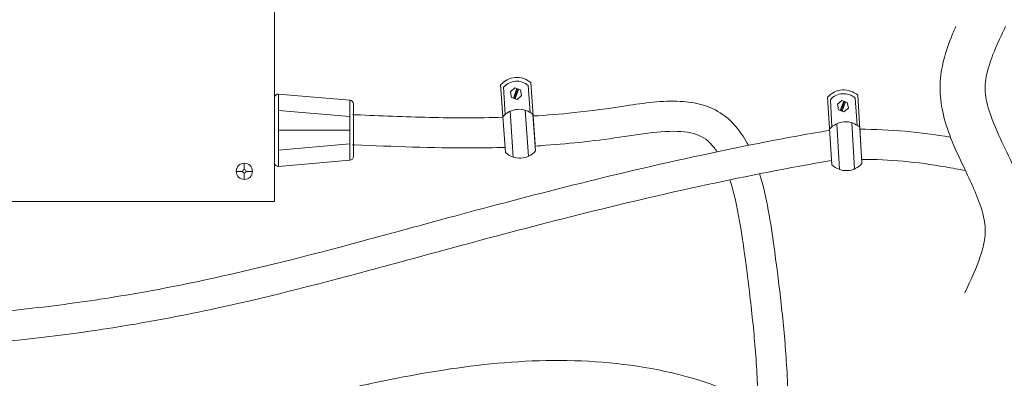
# Model space of a CAD drawing. Units: inches. Extents: x -3486 to 0, y 0 to 1470.
# Drawn here: x -2016 to -1983, y 1397 to 1409 of the extents above; entities that cross this region are included whole.
import ezdxf

# ---------------------------------------------------------------- set-up
doc = ezdxf.new("R2010")
doc.units = ezdxf.units.IN
doc.header["$MEASUREMENT"] = 0
doc.layers.add('1', color=7, linetype='Continuous', lineweight=18)

msp = doc.modelspace()

# ---------------------------------------------------------------- linework, layer by layer
at = {"layer": '1'}
for p, q in [((-2007.1686365, 1422.7799767), (-2007.1686365, 1402.7799767)), ((-1999.6616404, 1406.6543169), (-1999.4997265, 1404.4040148)), ((-1999.5659872, 1406.5717873), (-1999.5088309, 1405.6709304)), ((-1999.3345083, 1406.4233982), (-1999.1888355, 1406.5506059)), ((-1999.126905, 1406.5294372), (-1999.2352491, 1406.2124693)), ((-1999.0973348, 1406.5193297), (-1999.2056788, 1406.2023618)), ((-1999.1888355, 1406.5506059), (-1999.005834, 1406.4880535)), ((-1999.0677645, 1406.5092222), (-1999.1761085, 1406.1922543)), ((-1998.747641, 1406.6299662), (-1998.6767768, 1405.7300838)), ((-1998.664219, 1406.7260834), (-1998.5162466, 1404.6695433)), ((-2007.1672115, 1406.2207334), (-2007.1672115, 1404.0666291)), ((-2007.0314556, 1406.3452698), (-2004.6650545, 1406.1408894)), ((-2007.0314556, 1403.9420927), (-2007.0314556, 1406.3452698)), ((-1999.2971795, 1406.233638), (-1999.3345083, 1406.4233982)), ((-1999.114178, 1406.1710856), (-1999.2971795, 1406.233638)), ((-1998.9685053, 1406.2982933), (-1999.114178, 1406.1710856)), ((-1999.005834, 1406.4880535), (-1998.9685053, 1406.2982933)), ((-1988.8101888, 1406.2440057), (-1988.6686355, 1403.9923312)), ((-1987.8964469, 1406.2113889), (-1987.8337251, 1405.3109024)), ((-1987.812159, 1406.3067476), (-1987.6827942, 1404.2489533)), ((-2004.6650545, 1406.1408894), (-2004.6650545, 1404.1464731)), ((-2004.5508104, 1406.016353), (-2004.5508104, 1404.2710094)), ((-1988.7152859, 1406.1606143), (-1988.6662803, 1405.2592773)), ((-1988.4851587, 1406.0101376), (-1988.3383413, 1406.1360225)), ((-1988.4495479, 1405.8200476), (-1988.4851587, 1406.0101376)), ((-1988.2766048, 1406.1142945), (-1988.3878114, 1405.7983196)), ((-1988.2471271, 1406.1039199), (-1988.3583337, 1405.787945)), ((-1988.3383413, 1406.1360225), (-1988.155913, 1406.0718174)), ((-1988.2176495, 1406.0935454), (-1988.3288561, 1405.7775704)), ((-1988.1203022, 1405.8817273), (-1988.2671196, 1405.7558424)), ((-1988.155913, 1406.0718174), (-1988.1203022, 1405.8817273)), ((-2007.0314556, 1405.8015338), (-2004.6650545, 1405.5971535)), ((-1999.3482576, 1405.7753702), (-1999.2421579, 1404.2535901)), ((-1998.849622, 1405.8123478), (-1998.7427423, 1404.2793817)), ((-1998.5880247, 1405.6671248), (-1998.5009383, 1404.4567868)), ((-1988.2671196, 1405.7558424), (-1988.4495479, 1405.8200476)), ((-1988.5047689, 1405.3622605), (-1988.412438, 1403.839583)), ((-1988.0058192, 1405.3947263), (-1987.9128096, 1403.8608563)), ((-1987.7455461, 1405.2471432), (-1987.6694109, 1404.036067)), ((-2007.0314556, 1405.1436812), (-2004.6650545, 1405.1436812)), ((-2007.0314556, 1404.4858286), (-2004.6650545, 1404.690209)), ((-2008.1686365, 1404.0507072), (-2008.1686365, 1403.8408699)), ((-2007.0314556, 1403.9420927), (-2004.6650545, 1404.1464731)), ((-2008.4393669, 1403.7799767), (-2008.2295297, 1403.7799767)), ((-2008.1686365, 1403.7190836), (-2008.1686365, 1403.5092463)), ((-2008.1077433, 1403.7799767), (-2007.8979061, 1403.7799767)), ((-2007.1686365, 1402.7799767), (-2031.1686365, 1402.7799767))]:
    msp.add_line(p, q, dxfattribs=at)
for radius in [0.2707304, 0.0608932]:
    msp.add_circle((-2008.1686365, 1403.7799767), radius, dxfattribs=at)
for centre, radius, start, end in [((-1999.1267999, 1406.201039), 0.6997519, 48.61891879, 139.82998329), ((-1999.1267999, 1406.201039), 0.5747519, 48.61891879, 139.82998329), ((-2007.0422115, 1406.2207334), 0.125, 85.06375096, 180), ((-1988.27947, 1405.7859088), 0.6997519, 48.10066822, 139.31173272), ((-1988.27947, 1405.7859088), 0.5747519, 48.10066822, 139.31173272), ((-2004.6758104, 1406.016353), 0.125, 0, 85.06375096), ((-1999.0506056, 1405.1420804), 0.6997519, 48.61891879, 139.82998329), ((-1988.2128572, 1404.7263043), 0.6997519, 48.10066822, 139.31173272), ((-2004.6758104, 1404.2710094), 0.125, 274.93624904, 0), ((-1999.026157, 1404.9191699), 0.6997519, 227.40843198, 318.6405076), ((-2007.0422115, 1404.0666291), 0.125, 180, 274.93624904), ((-1988.1904259, 1404.5031817), 0.6997519, 226.89018141, 318.12225702)]:
    msp.add_arc(centre, radius, start, end, dxfattribs=at)
for points, knots in [([(-1984.554954, 1408.5959243), (-1984.591075, 1408.5140405), (-1984.6266044, 1408.4312236), (-1984.8003088, 1408.0101108), (-1984.924543, 1407.6564265), (-1985.0553897, 1407.0175686), (-1985.0856091, 1406.7408887), (-1985.0714868, 1406.1826154), (-1985.0296174, 1405.9135928), (-1984.8169435, 1405.0350724), (-1984.5527417, 1404.4751535), (-1984.0554215, 1403.4245952), (-1983.821273, 1402.9333307), (-1983.6285294, 1402.2773455), (-1983.590295, 1402.0727452), (-1983.5748858, 1401.7395181), (-1983.5853328, 1401.598099), (-1983.6397685, 1401.2864065), (-1983.6838998, 1401.1207356), (-1983.8660608, 1400.5788057), (-1984.0549243, 1400.1756917), (-1984.2572706, 1399.7489818)], [0.3273443024, 0.3273443024, 0.3273443024, 0.3273443024, 0.4487948227, 0.4487948227, 0.9376746424, 0.9376746424, 1.2777067584, 1.2777067584, 1.6177388743, 1.6177388743, 2.4365799426, 2.4365799426, 3.2554210108, 3.2554210108, 3.669993936, 3.669993936, 3.9874918798, 3.9874918798, 4.3049898235, 4.3049898235, 4.9762773706, 4.9762773706, 4.9762773706, 4.9762773706]), ([(-1982.901935, 1408.5959243), (-1983.0380318, 1408.3089221), (-1983.1684487, 1408.0330304), (-1983.401772, 1407.4663571), (-1983.495892, 1407.1809256), (-1983.5862939, 1406.6861353), (-1983.5911191, 1406.4838075), (-1983.523349, 1406.0219011), (-1983.4500254, 1405.7682031), (-1983.1414531, 1404.9558336), (-1982.8170041, 1404.3546195), (-1982.3931134, 1403.3571237), (-1982.2599845, 1402.9963734), (-1982.1164883, 1402.354661), (-1982.0803938, 1402.0866185), (-1982.07813, 1401.2795037), (-1982.2040972, 1400.7860424), (-1982.4413341, 1400.1299455), (-1982.521071, 1399.9369541), (-1982.6040128, 1399.7489818)], [0, 0, 0, 0, 0.451503442, 0.451503442, 0.9753890746, 0.9753890746, 1.4542884079, 1.4542884079, 1.9331877412, 1.9331877412, 2.8890518913, 2.8890518913, 3.3925005865, 3.3925005865, 3.7285233057, 3.7285233057, 4.3700196433, 4.3700196433, 4.648843389, 4.648843389, 4.648843389, 4.648843389]), ([(-1991.4401138, 1404.6428706), (-1991.4493566, 1404.6605732), (-1991.4587175, 1404.6781847), (-1991.4681989, 1404.6957029), (-1991.4717429, 1404.7022509), (-1991.4753038, 1404.7087859), (-1991.4788817, 1404.7153077), (-1991.5359561, 1404.8193449), (-1991.5973551, 1404.9200406), (-1991.8359091, 1405.2684547), (-1992.0432533, 1405.494305), (-1992.4972065, 1405.8153984), (-1992.7306195, 1405.9236295), (-1993.2066072, 1406.0598097), (-1993.4514765, 1406.0929863), (-1994.2897344, 1406.1342111), (-1994.9015978, 1406.0472463), (-1996.093518, 1405.868421), (-1996.6620102, 1405.7876508), (-1997.6839346, 1405.6815726), (-1998.1374403, 1405.6454008), (-1998.5845527, 1405.6188702)], [15.8673142824, 15.8673142824, 15.8673142824, 15.8673142824, 15.8944781276, 15.8944781276, 15.8944781276, 15.904631522, 15.904631522, 15.904631522, 16.0665993338, 16.0665993338, 16.4873128552, 16.4873128552, 16.8258805596, 16.8258805596, 17.1644482639, 17.1644482639, 17.9716354325, 17.9716354325, 18.7788226012, 18.7788226012, 19.4437016058, 19.4437016058, 19.4437016058, 19.4437016058]), ([(-1999.5839425, 1405.5744603), (-2000.4123495, 1405.549519), (-2001.2223662, 1405.5533926), (-2002.8432544, 1405.5909882), (-2003.6538088, 1405.6253106), (-2004.4676339, 1405.6598007), (-2004.4714379, 1405.659962), (-2004.475242, 1405.6601232), (-2004.4790461, 1405.6602844), (-2004.5106511, 1405.6616238), (-2004.5422561, 1405.6629633), (-2004.5738612, 1405.6643027)], [19.9441141497, 19.9441141497, 19.9441141497, 19.9441141497, 21.2003841071, 21.2003841071, 22.4813631136, 22.4813631136, 22.4813631136, 22.487350694, 22.487350694, 22.487350694, 22.5370967795, 22.5370967795, 22.5370967795, 22.5370967795]), ([(-1988.7410469, 1405.1441722), (-1990.2106448, 1404.8923686), (-1991.6260594, 1404.6145327), (-1995.9833405, 1403.6778755), (-1998.7158812, 1402.9624131), (-2002.2582284, 1402.0052302), (-2003.2841142, 1401.7236648), (-2006.1135795, 1400.9624331), (-2007.7939845, 1400.5299148), (-2010.4693136, 1399.9575486), (-2011.4416042, 1399.7724941), (-2013.3340873, 1399.4672843), (-2014.2413595, 1399.3416073), (-2016.1742677, 1399.1200645), (-2017.2059304, 1399.0235262), (-2019.231946, 1398.8776358), (-2020.2085469, 1398.8238098), (-2021.2159518, 1398.7866713)], [0.0242770473, 0.0242770473, 0.0242770473, 0.0242770473, 0.2651024929, 0.2651024929, 0.7953074788, 0.7953074788, 1.0270768613, 1.0270768613, 1.4678755218, 1.4678755218, 1.7152304153, 1.7152304153, 1.9266605044, 1.9266605044, 2.1384385704, 2.1384385704, 2.3201351819, 2.3201351819, 2.3201351819, 2.3201351819]), ([(-1992.4749288, 1404.4307999), (-1992.4769903, 1404.4338847), (-1992.4790549, 1404.4369581), (-1992.4811226, 1404.4400202), (-1992.5568765, 1404.5522046), (-1992.6368249, 1404.6491054), (-1992.8990122, 1404.9016336), (-1993.0839111, 1404.9993621), (-1993.6189995, 1405.1150958), (-1993.9582994, 1405.1226217), (-1994.7138215, 1405.0652817), (-1995.1287825, 1405.0023653), (-1995.9948309, 1404.8711887), (-1996.4419349, 1404.8096046), (-1997.3102817, 1404.7124605), (-1997.7370825, 1404.6741568), (-1998.2764373, 1404.6361116), (-1998.3948525, 1404.6284147), (-1998.5127806, 1404.6213728)], [16.0501661438, 16.0501661438, 16.0501661438, 16.0501661438, 16.0575332394, 16.0575332394, 16.0575332394, 16.3274389601, 16.3274389601, 16.9066191292, 16.9066191292, 17.4857992982, 17.4857992982, 18.0649794672, 18.0649794672, 18.6662823347, 18.6662823347, 19.2675852021, 19.2675852021, 19.4376737163, 19.4376737163, 19.4376737163, 19.4376737163]), ([(-1999.5121151, 1404.576193), (-1999.8827503, 1404.5646187), (-2000.249038, 1404.5587164), (-2001.946315, 1404.5518922), (-2003.2322484, 1404.6065472), (-2004.5099762, 1404.6606976), (-2004.51385, 1404.6608618), (-2004.5177237, 1404.6610259), (-2004.5215975, 1404.6611901), (-2004.5390187, 1404.6619284), (-2004.5564399, 1404.6626667), (-2004.5738612, 1404.663405)], [19.9235970075, 19.9235970075, 19.9235970075, 19.9235970075, 20.4701909371, 20.4701909371, 22.4813631136, 22.4813631136, 22.4813631136, 22.4874605791, 22.4874605791, 22.4874605791, 22.5148825305, 22.5148825305, 22.5148825305, 22.5148825305]), ([(-1988.6779409, 1404.1403505), (-1990.1034102, 1403.894449), (-1991.4780796, 1403.6238145), (-1995.7868892, 1402.6965408), (-1998.513339, 1401.9816541), (-2002.0518738, 1401.0249558), (-2003.0728554, 1400.7447711), (-2005.8953393, 1399.9859282), (-2007.5847917, 1399.5515304), (-2010.3055456, 1398.9702513), (-2011.3081302, 1398.7800362), (-2013.2585543, 1398.4675064), (-2014.1925842, 1398.3393115), (-2016.229741, 1398.1087011), (-2017.3457032, 1398.0070548), (-2019.3772568, 1397.8683026), (-2020.2609075, 1397.8213028), (-2021.1692316, 1397.7877143)], [0.0301209674, 0.0301209674, 0.0301209674, 0.0301209674, 0.2665949632, 0.2665949632, 0.7997848895, 0.7997848895, 1.0308142942, 1.0308142942, 1.4694065845, 1.4694065845, 1.7198634687, 1.7198634687, 1.9333268668, 1.9333268668, 2.157581422, 2.157581422, 2.3195479083, 2.3195479083, 2.3195479083, 2.3195479083]), ([(-1987.6783148, 1404.1776997), (-1986.7642022, 1404.1802314), (-1985.8377368, 1404.0893054), (-1984.6757376, 1403.8895401), (-1984.4555241, 1403.8480804), (-1984.2347237, 1403.8033075)], [10.2339318705, 10.2339318705, 10.2339318705, 10.2339318705, 11.7215227823, 11.7215227823, 12.0680304279, 12.0680304279, 12.0680304279, 12.0680304279]), ([(-1990.1042044, 1395.4251594), (-1990.1042064, 1395.4256765), (-1990.1042084, 1395.4261936), (-1990.1042104, 1395.4267107), (-1990.1068228, 1396.1002889), (-1990.1330016, 1396.784129), (-1990.2217484, 1398.099374), (-1990.2788558, 1398.7256071), (-1990.4116712, 1399.931779), (-1990.4835342, 1400.50547), (-1990.6746885, 1401.9018976), (-1990.797775, 1402.763896), (-1991.0361224, 1403.6020483), (-1991.050241, 1403.6501342), (-1991.064768, 1403.6979295)], [11.5268157636, 11.5268157636, 11.5268157636, 11.5268157636, 11.5276305058, 11.5276305058, 11.5276305058, 12.5889274065, 12.5889274065, 13.5075655398, 13.5075655398, 14.2943699695, 14.2943699695, 15.3519740765, 15.3519740765, 15.4167100522, 15.4167100522, 15.4167100522, 15.4167100522]), ([(-1991.1125042, 1396.0206027), (-1991.1125406, 1396.0220641), (-1991.112577, 1396.0235256), (-1991.1126135, 1396.0249871), (-1991.1278095, 1396.6325861), (-1991.1619272, 1397.2535543), (-1991.2617946, 1398.5027369), (-1991.325597, 1399.128109), (-1991.4586012, 1400.2420941), (-1991.5207417, 1400.7180288), (-1991.6580046, 1401.6975465), (-1991.733776, 1402.1936496), (-1991.895027, 1402.9559501), (-1991.9675378, 1403.240456), (-1992.0514267, 1403.5013094)], [11.8506542189, 11.8506542189, 11.8506542189, 11.8506542189, 11.8530092516, 11.8530092516, 11.8530092516, 12.8320702612, 12.8320702612, 13.7522947325, 13.7522947325, 14.4018119354, 14.4018119354, 15.0513291384, 15.0513291384, 15.4665435773, 15.4665435773, 15.4665435773, 15.4665435773]), ([(-2006.1686528, 1396.2563546), (-2005.4774257, 1396.4046329), (-2004.7861987, 1396.5529113), (-2004.0949716, 1396.7011896), (-2004.053999, 1396.7099789), (-2004.0130265, 1396.7187681), (-2003.9720375, 1396.7275202), (-2002.8138621, 1396.9748179), (-2001.6425205, 1397.1925054), (-1999.2375248, 1397.4747897), (-1997.994513, 1397.5363308), (-1995.5012597, 1397.4024869), (-1994.2575705, 1397.2079971), (-1992.3659778, 1396.6159426), (-1991.6794068, 1396.3272524), (-1990.382141, 1395.6265234), (-1989.7677482, 1395.218931), (-1988.1985649, 1394.034228), (-1987.2907146, 1393.1925203), (-1984.2547737, 1390.2199593), (-1982.2858029, 1387.9932058), (-1979.7362347, 1385.2037206), (-1979.1645669, 1384.579858), (-1978.4067954, 1383.7876717), (-1978.2260148, 1383.6019746), (-1978.0432356, 1383.4192391)], [0.0644761483, 0.0644761483, 0.0644761483, 0.0644761483, 1.1180051953, 1.1180051953, 1.1180051953, 1.1804531824, 1.1804531824, 1.1804531824, 2.9449681516, 2.9449681516, 4.7338334311, 4.7338334311, 6.5226987106, 6.5226987106, 7.5919391642, 7.5919391642, 8.6611796177, 8.6611796177, 10.4460031331, 10.4460031331, 14.889678962, 14.889678962, 16.1738922262, 16.1738922262, 16.5732411352, 16.5732411352, 16.5732411352, 16.5732411352])]:
    msp.add_open_spline(points, degree=3, knots=knots, dxfattribs=at)
msp.add_open_spline([(-1987.7411466, 1405.1771592), (-1986.7442823, 1405.1831381), (-1985.737314, 1405.083586), (-1984.7303147, 1404.9120266)], degree=3, dxfattribs=at)

doc.saveas('drawing.dxf')
